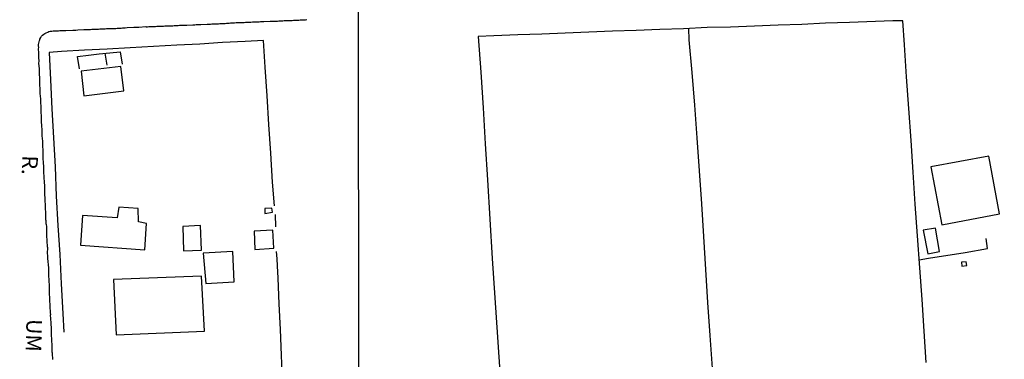
# Model space of a CAD drawing. Units: millimetres. Extents: x 192772 to 195184, y 1663208 to 1665982.
# Drawn here: x 193201 to 193359, y 1663510 to 1663564 of the extents above; entities that cross this region are included whole.
import ezdxf
from ezdxf.enums import TextEntityAlignment as Align

# ---------------------------------------------------------------- set-up
doc = ezdxf.new("R2010")
doc.units = ezdxf.units.MM
for name, color, linetype in [('IMAGEM', 7, 'Continuous'), ('V-EDIFICACAO', 2, 'Continuous'), ('V-LOTE', 1, 'Continuous'), ('V-NOME_DOS_LOGRADOUROS', 7, 'Continuous'), ('V-REFERENCIA', 80, 'Continuous'), ('V-TESTADA', 5, 'Continuous'), ('X-LIMITE_1000', 7, 'Continuous')]:
    doc.layers.add(name, color=color, linetype=linetype)
picture_1 = doc.add_image_def('image1.jpg', size_in_pixel=(4018, 4624))

msp = doc.modelspace()

# ---------------------------------------------------------------- linework, layer by layer
at = {"layer": 'V-EDIFICACAO'}
for points in [[(193211.32, 1663556.13), (193211.73, 1663552.2), (193218.14, 1663552.95), (193217.67, 1663556.84), (193211.32, 1663556.13)], [(193347.03, 1663540.86), (193348.8, 1663531.59), (193357.97, 1663533.32), (193356.31, 1663542.52), (193347.03, 1663540.86)], [(193217.32, 1663534.39), (193217.06, 1663532.7), (193211.53, 1663533.08), (193211.19, 1663528.32), (193221.48, 1663527.62), (193221.77, 1663531.78), (193220.45, 1663532.04), (193220.41, 1663534.19), (193217.32, 1663534.39)], [(193240.66, 1663534.17), (193240.66, 1663533.38), (193241.88, 1663533.63), (193241.75, 1663534.27), (193240.66, 1663534.17)], [(193227.55, 1663531.33), (193227.67, 1663527.41), (193230.55, 1663527.53), (193230.55, 1663527.53), (193230.36, 1663531.5), (193227.55, 1663531.33)], [(193238.92, 1663530.59), (193239.07, 1663527.63), (193242.1, 1663527.86), (193241.94, 1663530.76), (193238.92, 1663530.59)], [(193345.79, 1663530.71), (193346.53, 1663526.95), (193348.43, 1663527.31), (193347.74, 1663531.06), (193345.79, 1663530.71)], [(193230.79, 1663527.09), (193231.2, 1663522.23), (193235.73, 1663522.47), (193235.53, 1663527.33), (193230.79, 1663527.09)], [(193351.94, 1663525.62), (193351.97, 1663525), (193352.77, 1663525.09), (193352.68, 1663525.7), (193351.94, 1663525.62)], [(193216.48, 1663522.88), (193216.88, 1663514.03), (193231, 1663514.61), (193230.55, 1663523.41), (193216.48, 1663522.88)]]:
    msp.add_lwpolyline(points, close=True, dxfattribs=at)
at = {"layer": 'V-LOTE'}
for points in [[(193342.15, 1663564.15), (193340.95, 1663564.12), (193334.02, 1663563.88), (193330.22, 1663563.75), (193326.44, 1663563.58), (193322.64, 1663563.45), (193318.84, 1663563.3), (193315.04, 1663563.15), (193311.28, 1663563.06), (193307.52, 1663562.87), (193303.74, 1663562.74), (193299.96, 1663562.61), (193296.18, 1663562.48), (193292.4, 1663562.35), (193288.64, 1663562.18), (193284.88, 1663562.01), (193281.06, 1663561.9), (193277.24, 1663561.73), (193274.74, 1663561.62)], [(193315.56, 1663464.19), (193315.52, 1663465.1), (193315.19, 1663469.62), (193314.99, 1663471.81), (193314.59, 1663477.08), (193314.17, 1663482.35), (193313.75, 1663487.62), (193313.33, 1663492.89), (193312.93, 1663498.16), (193312.53, 1663503.43), (193312.13, 1663508.7), (193311.8, 1663513.95), (193311.42, 1663519.2), (193311.09, 1663524.45), (193310.76, 1663529.7), (193310.43, 1663534.95), (193310.05, 1663540.2), (193309.72, 1663545.47), (193309.32, 1663550.68), (193308.9, 1663555.89), (193308.42, 1663561.12), (193308.38, 1663562.91)], [(193342.55, 1663564.16), (193342.11, 1663564.15)], [(193346.28, 1663509.59), (193345.93, 1663514.63), (193345.62, 1663519.67), (193345.25, 1663524.75), (193344.88, 1663529.83), (193344.51, 1663534.91), (193344.22, 1663539.97), (193343.87, 1663545.05), (193343.5, 1663550.13), (193343.13, 1663555.21), (193342.8, 1663560.29), (193342.55, 1663564.16)], [(193274.74, 1663561.62), (193275.15, 1663555.97), (193275.5, 1663550.24), (193275.85, 1663544.51), (193276.2, 1663538.76), (193276.59, 1663532.49), (193276.98, 1663526.22), (193277.37, 1663519.93), (193277.83, 1663513.64), (193278.22, 1663507.35)], [(193240.41, 1663561.02), (193237.49, 1663560.84), (193233.89, 1663560.66), (193230.26, 1663560.44), (193226.59, 1663560.28), (193222.86, 1663560.06), (193219.15, 1663559.84), (193215.48, 1663559.62), (193211.83, 1663559.44), (193208.18, 1663559.26), (193206.21, 1663559.08)], [(193240.38, 1663561.02), (193240.64, 1663556.75), (193240.97, 1663552.18), (193241.24, 1663547.59), (193241.57, 1663543), (193241.82, 1663538.41), (193242.11, 1663534.62)], [(193206.21, 1663559.08), (193206.42, 1663554.74), (193206.62, 1663550.1), (193206.88, 1663545.46), (193207.14, 1663540.82), (193207.34, 1663536.18), (193207.6, 1663531.5), (193207.88, 1663526.84), (193208.14, 1663522.16), (193208.4, 1663517.46), (193208.53, 1663514.44)], [(193211.05, 1663556.48), (193210.73, 1663558.47), (193212.49, 1663558.69), (193214.2, 1663558.87), (193215.91, 1663559.05), (193217.56, 1663559.21), (193217.85, 1663557.21)], [(193215.07, 1663558.96), (193215.4, 1663557.05)], [(193242.27, 1663533.22), (193242.36, 1663531.25)], [(193345.16, 1663526.02), (193346.66, 1663526.26), (193352.51, 1663527.16), (193356.09, 1663527.81), (193355.86, 1663529.4)], [(193242.48, 1663527.31), (193242.58, 1663526.15), (193242.64, 1663525.03), (193242.71, 1663523.08), (193242.89, 1663518.98), (193243.07, 1663514.88), (193243.25, 1663510.77), (193243.43, 1663506.66)]]:
    msp.add_lwpolyline(points, dxfattribs=at)
at = {"layer": 'V-REFERENCIA'}
msp.add_lwpolyline([(193206.79, 1663510.07), (193206.79, 1663510.28), (193206.77, 1663510.49), (193206.74, 1663510.67), (193206.74, 1663510.88), (193206.72, 1663511.09), (193206.68, 1663511.26), (193206.68, 1663511.48), (193206.68, 1663511.65), (193206.66, 1663512.16), (193206.66, 1663512.42), (193206.66, 1663512.63), (193206.61, 1663512.84), (193206.61, 1663513.1), (193206.61, 1663513.31), (193206.61, 1663513.53), (193206.57, 1663513.78), (193206.57, 1663514), (193206.55, 1663514.3), (193206.55, 1663515.21), (193206.55, 1663515.32), (193206.53, 1663515.58), (193206.51, 1663515.92), (193206.43, 1663517.22), (193206.44, 1663517.29), (193206.42, 1663517.54), (193206.42, 1663517.76), (193206.4, 1663517.97), (193206.38, 1663518.19), (193206.38, 1663518.4), (193206.36, 1663518.61), (193206.36, 1663518.83), (193206.36, 1663519.04), (193206.32, 1663519.25), (193206.32, 1663519.47), (193206.32, 1663519.68), (193206.32, 1663519.94), (193206.32, 1663520.15), (193206.27, 1663520.36), (193206.27, 1663520.62), (193206.25, 1663520.83), (193206.25, 1663521.05), (193206.25, 1663521.3), (193206.25, 1663521.52), (193206.25, 1663521.73), (193206.23, 1663521.95), (193206.23, 1663522.16), (193206.21, 1663522.37), (193206.19, 1663522.59), (193206.19, 1663522.8), (193206.19, 1663523.01), (193206.17, 1663523.23), (193206.14, 1663523.44), (193206.14, 1663523.7), (193206.12, 1663523.91), (193206.12, 1663524.12), (193206.12, 1663524.38), (193206.12, 1663524.72), (193206, 1663526.2), (193206, 1663526.26), (193205.97, 1663526.47), (193205.97, 1663526.69), (193205.95, 1663527.03), (193205.96, 1663527.99), (193205.95, 1663528.01), (193205.93, 1663528.23), (193205.91, 1663528.44), (193205.89, 1663528.65), (193205.89, 1663528.87), (193205.89, 1663529.08), (193205.89, 1663529.34), (193205.85, 1663529.55), (193205.85, 1663529.76), (193205.85, 1663530.02), (193205.83, 1663530.23), (193205.83, 1663530.45), (193205.83, 1663530.7), (193205.8, 1663530.92), (193205.8, 1663531.13), (193205.8, 1663531.35), (193205.76, 1663531.56), (193205.74, 1663531.77), (193205.72, 1663531.99), (193205.72, 1663532.2), (193205.67, 1663532.41), (193205.67, 1663532.63), (193205.67, 1663532.84), (193205.65, 1663533.1), (193205.65, 1663533.31), (193205.65, 1663533.52), (193205.65, 1663533.78), (193205.63, 1663533.99), (193205.63, 1663534.21), (193205.63, 1663534.55), (193205.57, 1663535.64), (193205.55, 1663535.79), (193205.57, 1663536), (193205.53, 1663536.26), (193205.53, 1663536.56), (193205.49, 1663537.9), (193205.48, 1663537.97), (193205.46, 1663538.22), (193205.46, 1663538.44), (193205.44, 1663538.65), (193205.38, 1663538.87), (193205.38, 1663539.08), (193205.38, 1663539.29), (193205.38, 1663539.51), (193205.36, 1663539.72), (193205.36, 1663539.93), (193205.36, 1663540.15), (193205.36, 1663540.36), (193205.33, 1663540.62), (193205.33, 1663540.83), (193205.33, 1663541.04), (193205.29, 1663541.3), (193205.29, 1663541.51), (193205.29, 1663541.73), (193205.25, 1663541.98), (193205.25, 1663542.2), (193205.25, 1663542.41), (193205.23, 1663542.63), (193205.23, 1663542.84), (193205.23, 1663543.05), (193205.23, 1663543.27), (193205.23, 1663543.48), (193205.23, 1663543.74), (193205.2, 1663543.95), (193205.2, 1663544.16), (193205.18, 1663544.42), (193205.16, 1663544.63), (193205.16, 1663544.93), (193205.1, 1663545.81), (193205.1, 1663545.83), (193205.06, 1663546.04), (193205.06, 1663546.3), (193205.06, 1663546.6), (193205.02, 1663547.56), (193205.01, 1663547.62), (193204.99, 1663547.84), (193204.99, 1663548.05), (193204.99, 1663548.27), (193204.97, 1663548.48), (193204.95, 1663548.69), (193204.95, 1663548.91), (193204.95, 1663549.12), (193204.93, 1663549.33), (193204.93, 1663549.55), (193204.93, 1663549.76), (193204.93, 1663550.02), (193204.93, 1663550.23), (193204.91, 1663550.44), (193204.91, 1663550.7), (193204.89, 1663550.91), (193204.86, 1663551.13), (193204.86, 1663551.38), (193204.86, 1663551.6), (193204.84, 1663551.81), (193204.82, 1663552.03), (193204.82, 1663552.24), (193204.78, 1663552.45), (193204.76, 1663552.67), (193204.76, 1663552.88), (193204.76, 1663553.09), (193204.76, 1663553.31), (193204.76, 1663553.52), (193204.73, 1663553.73), (193204.71, 1663553.95), (193204.69, 1663554.16), (193204.69, 1663554.42), (193204.69, 1663554.63), (193204.69, 1663554.93), (193204.63, 1663555.72), (193204.63, 1663555.74), (193204.63, 1663555.96), (193204.63, 1663556.17), (193204.63, 1663556.51), (193204.55, 1663557.34), (193204.56, 1663557.45), (193204.59, 1663557.67), (193204.59, 1663557.88), (193204.56, 1663558.14), (193204.56, 1663558.35), (193204.56, 1663558.56), (193204.56, 1663558.82), (193204.56, 1663559.03), (193204.54, 1663559.25), (193204.52, 1663559.46), (193204.52, 1663559.67), (193204.54, 1663559.89), (193204.52, 1663560.14), (193204.52, 1663560.36), (193204.54, 1663560.57), (193204.59, 1663560.78), (193204.65, 1663561), (193204.69, 1663561.1), (193204.71, 1663561.21), (193204.84, 1663561.49), (193204.99, 1663561.68), (193205.14, 1663561.85), (193205.32, 1663562), (193205.53, 1663562.13), (193205.74, 1663562.25), (193205.96, 1663562.36), (193206.17, 1663562.43), (193206.38, 1663562.49), (193206.6, 1663562.51), (193206.81, 1663562.53), (193207.02, 1663562.53), (193207.24, 1663562.55), (193207.45, 1663562.55), (193207.67, 1663562.55), (193207.88, 1663562.58), (193208.09, 1663562.6), (193208.31, 1663562.6), (193208.52, 1663562.62), (193208.86, 1663562.62), (193209.99, 1663562.66), (193210.02, 1663562.66), (193210.23, 1663562.66), (193210.44, 1663562.68), (193210.78, 1663562.7), (193211.74, 1663562.75), (193211.94, 1663562.75), (193212.15, 1663562.77), (193212.37, 1663562.77), (193212.58, 1663562.77), (193212.79, 1663562.77), (193213.01, 1663562.79), (193213.22, 1663562.79), (193213.43, 1663562.81), (193213.65, 1663562.81), (193213.86, 1663562.83), (193214.07, 1663562.83), (193214.29, 1663562.85), (193214.5, 1663562.85), (193214.72, 1663562.88), (193214.93, 1663562.88), (193215.14, 1663562.88), (193215.36, 1663562.9), (193215.57, 1663562.9), (193215.78, 1663562.9), (193216, 1663562.92), (193216.21, 1663562.92), (193216.42, 1663562.94), (193216.64, 1663562.94), (193216.85, 1663562.94), (193217.07, 1663562.96), (193217.28, 1663562.98), (193217.49, 1663562.98), (193217.71, 1663562.98), (193217.92, 1663563), (193218.13, 1663563), (193218.35, 1663563.03), (193218.65, 1663563.07), (193219.73, 1663563.13), (193219.8, 1663563.13), (193220.01, 1663563.13), (193220.23, 1663563.13), (193220.53, 1663563.15), (193221.66, 1663563.22), (193221.68, 1663563.2), (193221.89, 1663563.19), (193222.11, 1663563.22), (193222.32, 1663563.22), (193222.53, 1663563.24), (193222.75, 1663563.24), (193222.96, 1663563.24), (193223.18, 1663563.26), (193223.39, 1663563.28), (193223.6, 1663563.28), (193223.82, 1663563.28), (193224.03, 1663563.3), (193224.24, 1663563.3), (193224.46, 1663563.3), (193224.67, 1663563.32), (193224.88, 1663563.32), (193225.1, 1663563.35), (193225.31, 1663563.35), (193225.53, 1663563.35), (193225.74, 1663563.37), (193225.95, 1663563.37), (193226.17, 1663563.39), (193226.38, 1663563.39), (193226.59, 1663563.41), (193226.81, 1663563.41), (193227.02, 1663563.43), (193227.23, 1663563.43), (193227.45, 1663563.43), (193227.66, 1663563.45), (193227.88, 1663563.45), (193228.17, 1663563.47), (193229.13, 1663563.52), (193229.24, 1663563.52), (193229.46, 1663563.52), (193229.67, 1663563.54), (193229.88, 1663563.56), (193230.1, 1663563.56), (193230.4, 1663563.56), (193231.44, 1663563.6), (193231.55, 1663563.6), (193231.76, 1663563.62), (193231.98, 1663563.62), (193232.19, 1663563.64), (193232.4, 1663563.64), (193232.62, 1663563.66), (193232.83, 1663563.66), (193233.05, 1663563.69), (193233.26, 1663563.69), (193233.47, 1663563.71), (193233.69, 1663563.71), (193233.9, 1663563.71), (193234.11, 1663563.73), (193234.33, 1663563.73), (193234.54, 1663563.77), (193234.75, 1663563.79), (193234.97, 1663563.79), (193235.18, 1663563.82), (193235.4, 1663563.82), (193235.61, 1663563.84), (193235.82, 1663563.84), (193236.04, 1663563.86), (193236.25, 1663563.86), (193236.46, 1663563.86), (193236.68, 1663563.88), (193236.89, 1663563.88), (193237.1, 1663563.9), (193237.32, 1663563.9), (193237.53, 1663563.92), (193237.75, 1663563.92), (193237.96, 1663563.92), (193238.17, 1663563.94), (193238.39, 1663563.94), (193238.69, 1663563.96), (193239.69, 1663563.99), (193239.75, 1663564.01), (193239.97, 1663564.03), (193240.18, 1663564.03), (193240.48, 1663564.03), (193241.48, 1663564.07), (193241.59, 1663564.07), (193241.8, 1663564.09), (193242.02, 1663564.09), (193242.23, 1663564.11), (193242.45, 1663564.11), (193242.66, 1663564.11), (193242.87, 1663564.13), (193243.09, 1663564.16), (193243.3, 1663564.16), (193243.51, 1663564.16), (193243.73, 1663564.18), (193243.94, 1663564.18), (193244.15, 1663564.2), (193244.37, 1663564.2), (193244.58, 1663564.2), (193244.8, 1663564.22), (193245.01, 1663564.22), (193245.22, 1663564.24), (193245.44, 1663564.24), (193245.65, 1663564.26), (193245.86, 1663564.26), (193246.08, 1663564.26), (193246.29, 1663564.29), (193246.5, 1663564.31), (193246.72, 1663564.31), (193246.93, 1663564.31), (193247.15, 1663564.31), (193247.36, 1663564.33)], dxfattribs=at)
at = {"layer": 'V-TESTADA'}
for points in [[(193342.15, 1663564.15), (193340.95, 1663564.12), (193334.02, 1663563.88), (193330.22, 1663563.75), (193326.44, 1663563.58), (193322.64, 1663563.45), (193318.84, 1663563.3), (193315.04, 1663563.15), (193311.28, 1663563.06), (193307.52, 1663562.87), (193303.74, 1663562.74), (193299.96, 1663562.61), (193296.18, 1663562.48), (193292.4, 1663562.35), (193288.64, 1663562.18), (193284.88, 1663562.01), (193281.06, 1663561.9), (193277.24, 1663561.73), (193274.74, 1663561.62)], [(193240.41, 1663561.02), (193237.49, 1663560.84), (193233.89, 1663560.66), (193230.26, 1663560.44), (193226.59, 1663560.28), (193222.86, 1663560.06), (193219.15, 1663559.84), (193215.48, 1663559.62), (193211.83, 1663559.44), (193208.18, 1663559.26), (193206.21, 1663559.08)], [(193206.21, 1663559.08), (193206.42, 1663554.74), (193206.62, 1663550.1), (193206.88, 1663545.46), (193207.14, 1663540.82), (193207.34, 1663536.18), (193207.6, 1663531.5), (193207.88, 1663526.84), (193208.14, 1663522.16), (193208.4, 1663517.46), (193208.53, 1663514.44)]]:
    msp.add_lwpolyline(points, dxfattribs=at)
at = {"layer": 'X-LIMITE_1000'}
msp.add_line((193255.85, 1663207.77), (193254.15, 1665979.2), dxfattribs=at)

# ---------------------------------------------------------------- texts
at = {"layer": 'V-NOME_DOS_LOGRADOUROS'}
for s, p in [('R.', (193201.14, 1663542.73)), ('UM', (193201.81, 1663516.62))]:
    msp.add_text(s, height=2.5, rotation=268, dxfattribs=at).set_placement(p, align=Align.BOTTOM_LEFT)

# ---------------------------------------------------------------- referenced raster images: frames only (the image files are external)
at = {"layer": 'IMAGEM'}
image = msp.add_image(picture_1, insert=(192773.02, 1663207.51), size_in_units=(2410.93, 2774.55), dxfattribs=at)
image.dxf.flags = 7

doc.saveas('drawing.dxf')
